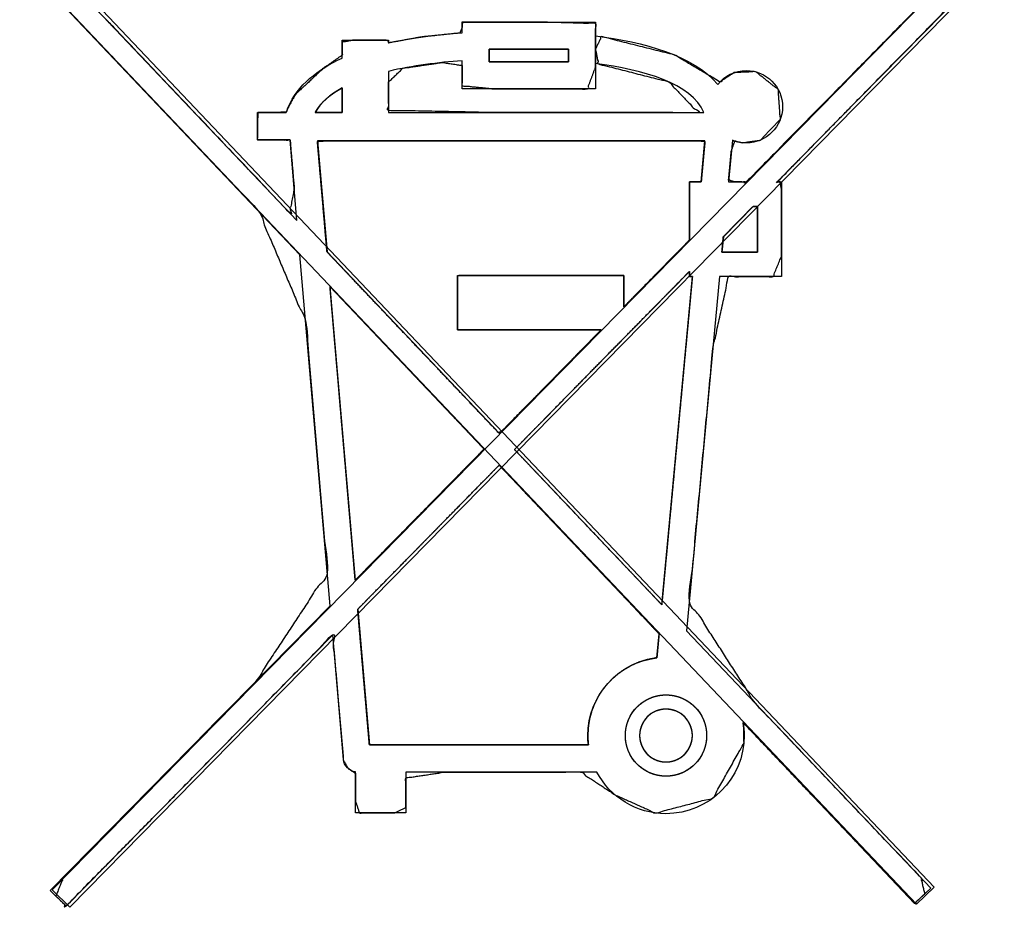
# Model space of a CAD drawing. Units: millimetres. Extents: x 4 to 409, y 5 to 292.
# Drawn here: x 327 to 335, y 113 to 121 of the extents above; entities that cross this region are included whole.
import ezdxf

# ---------------------------------------------------------------- set-up
doc = ezdxf.new("R2010")
doc.units = ezdxf.units.MM
doc.layers.add('Capa_1', color=7, linetype='Continuous')

# ---------------------------------------------------------------- blocks, each defined once
blk = doc.blocks.new('SE103')
at = {"layer": 'Capa_1', "color": 7, "linetype": 'Continuous'}
for p, q in [((326.5315, 121.5093), (326.694, 121.6634)), ((326.694, 121.6634), (334.8623, 113.0537)), ((334.6997, 112.8995), (326.5315, 121.5093)), ((334.8623, 113.0537), (334.6997, 112.8995))]:
    blk.add_line(p, q, dxfattribs=at)
blk = doc.blocks.new('SE102')
at = {"layer": 'Capa_1'}
blk.add_blockref('SE103', (0, 0), dxfattribs=at)
blk = doc.blocks.new('SE105')
at = {"layer": 'Capa_1', "color": 7, "linetype": 'Continuous'}
for p, q in [((326.8274, 113.0304), (335.3398, 121.6977)), ((335.3398, 121.6977), (335.4998, 121.5411)), ((335.4998, 121.5411), (326.9874, 112.8737)), ((326.9874, 112.8737), (326.8274, 113.0304))]:
    blk.add_line(p, q, dxfattribs=at)
blk = doc.blocks.new('SE104')
at = {"layer": 'Capa_1'}
blk.add_blockref('SE105', (0, 0), dxfattribs=at)

msp = doc.modelspace()

# ---------------------------------------------------------------- linework, layer by layer
at = {"layer": 'Capa_1', "color": 7, "linetype": 'Continuous'}
for p, q in [((326.694, 121.6634), (334.8623, 113.0537)), ((326.8274, 113.0304), (335.3398, 121.6977)), ((335.4998, 121.5411), (326.9874, 112.8737)), ((334.6997, 112.8995), (326.5315, 121.5093)), ((326.9874, 112.8737), (326.8274, 113.0304)), ((334.8623, 113.0537), (334.6997, 112.8995))]:
    msp.add_line(p, q, dxfattribs=at)
for points, degree, knots in [([(333.1206, 114.5539), (333.1286, 114.4919), (333.1274, 114.3655), (332.8478, 113.8677), (332.3218, 113.7303), (331.9538, 113.8958), (331.6399, 114.1027), (330.402, 114.1027), (330.0477, 114.0487), (330.0477, 113.7809), (329.9487, 113.731), (329.6248, 113.731), (329.5896, 113.8412), (329.5896, 114.0914), (329.5263, 114.1334), (329.4807, 114.2081), (329.4338, 114.7502), (329.3815, 115.3516), (328.0234, 113.9687), (326.9532, 112.8829), (326.8611, 112.9734), (326.9281, 113.1437), (328.6756, 114.9217), (329.3334, 115.9195), (329.1372, 118.2007), (328.7056, 119.2115), (326.9598, 121.0531), (326.6593, 121.4344), (326.6593, 121.6322), (327.4012, 120.8703), (328.9899, 119.1971), (329.0321, 119.417), (328.9943, 119.8574), (328.8497, 119.8608), (328.6964, 119.8611), (328.6964, 120.0029), (328.7012, 120.1081), (328.87, 120.1081), (328.9603, 120.1141), (328.9695, 120.139), (329.0397, 120.2705), (329.2974, 120.5117), (329.469, 120.6313), (329.469, 120.749), (329.5711, 120.7676), (329.8658, 120.7676), (329.8915, 120.7594), (329.8915, 120.7428), (330.1868, 120.7962), (330.5416, 120.8328), (330.5612, 120.8832), (330.5644, 120.9323), (331.2775, 120.9323), (331.7761, 120.9184), (331.7761, 120.521), (331.7023, 120.3244), (330.8548, 120.3244), (330.5612, 120.3536), (330.5612, 120.5379), (330.3826, 120.5649), (330.0235, 120.5124), (329.8915, 120.3882), (329.8915, 120.1281), (330.8613, 120.1081), (332.7116, 120.1081), (332.4438, 120.388), (331.8024, 120.5516), (331.7761, 120.6846), (331.8288, 120.7997), (332.4938, 120.6337), (332.9103, 120.3873), (333.0396, 120.4721), (333.2349, 120.4803), (333.4409, 120.3176), (333.4599, 120.0479), (333.279, 119.858), (333.1131, 119.8342), (333.0456, 119.849), (333.0132, 119.7553), (332.9885, 119.4941), (333.0448, 119.4765), (333.1492, 119.4765), (334.1066, 120.4483), (335.3209, 121.6839), (335.3216, 121.5354), (335.3078, 121.3891), (334.1511, 120.2105), (333.4319, 119.4765), (333.4583, 119.4765), (333.4699, 119.4102), (333.4699, 118.8011), (333.3942, 118.615), (332.9886, 118.615), (332.8456, 117.9585), (332.6316, 115.6651), (333.2326, 114.7292), (334.7417, 113.14), (334.7761, 112.9955), (334.6843, 112.9082), (333.9719, 113.6563), (333.1206, 114.5539)], 1, [0, 0, 0.001146, 0.003461, 0.013924, 0.023886, 0.03128, 0.038168, 0.060851, 0.067419, 0.072326, 0.074356, 0.080291, 0.082411, 0.086996, 0.088389, 0.089992, 0.099962, 0.111024, 0.14654, 0.174475, 0.17684, 0.180193, 0.225875, 0.247773, 0.289728, 0.309866, 0.356363, 0.36526, 0.368884, 0.388371, 0.430649, 0.434752, 0.442852, 0.445503, 0.448311, 0.45091, 0.452838, 0.455931, 0.457591, 0.458078, 0.460808, 0.467276, 0.471108, 0.473266, 0.475167, 0.480567, 0.481061, 0.481366, 0.486865, 0.493401, 0.494392, 0.495293, 0.50836, 0.517501, 0.524782, 0.528631, 0.544161, 0.549568, 0.552945, 0.556254, 0.562904, 0.566225, 0.570991, 0.588766, 0.62267, 0.629768, 0.641897, 0.644381, 0.6467, 0.65926, 0.668128, 0.670961, 0.674543, 0.679354, 0.684308, 0.689113, 0.692183, 0.693451, 0.695268, 0.700075, 0.701156, 0.703069, 0.728067, 0.75981, 0.762532, 0.765224, 0.795484, 0.814314, 0.814798, 0.81603, 0.827193, 0.830873, 0.838306, 0.850618, 0.892823, 0.913202, 0.953361, 0.956081, 0.958403, 0.977332, 1, 1]), ([(331.7761, 120.8066), (331.7761, 120.6285), (331.7761, 120.3244), (331.7761, 120.3244), (331.7761, 120.3244), (330.5612, 120.3244), (330.5612, 120.3244), (330.5612, 120.3244), (330.5612, 120.5809), (330.5612, 120.5809), (330.3457, 120.5649), (330.1078, 120.5356), (329.8915, 120.484), (329.8915, 120.484), (329.8915, 120.1081), (329.8915, 120.1081), (329.8915, 120.1081), (332.7638, 120.1081), (332.7638, 120.1081), (332.6512, 120.3744), (332.213, 120.4984), (331.7761, 120.5551), (331.7761, 120.5551), (331.7761, 120.8066), (331.7761, 120.8066), (332.2143, 120.7524), (332.6651, 120.63), (332.8912, 120.365), (332.9517, 120.4421), (333.0453, 120.4912), (333.1507, 120.4912), (333.3327, 120.4912), (333.4801, 120.3435), (333.4801, 120.1618), (333.4801, 119.9798), (333.3327, 119.8321), (333.1507, 119.8321), (333.1054, 119.8321), (333.0618, 119.8414), (333.0229, 119.8575)], 3, [0, 0, 0, 0, 0.055663, 0.055663, 0.055663, 0.134358, 0.134358, 0.134358, 0.213052, 0.213052, 0.213052, 0.291747, 0.291747, 0.291747, 0.370442, 0.370442, 0.370442, 0.449137, 0.449137, 0.449137, 0.527831, 0.527831, 0.527831, 0.606526, 0.606526, 0.606526, 0.685221, 0.685221, 0.685221, 0.763916, 0.763916, 0.763916, 0.84261, 0.84261, 0.84261, 0.921305, 0.921305, 0.921305, 1, 1, 1, 1]), ([(331.5289, 120.6851), (331.5256, 120.6851), (331.5158, 120.6851), (331.5003, 120.6851), (331.4795, 120.6851), (331.454, 120.6851), (331.4243, 120.6851), (331.391, 120.6851), (331.3547, 120.6851), (331.3159, 120.6851), (331.2752, 120.6851), (331.233, 120.6851), (331.1901, 120.6851), (331.1468, 120.6851), (331.1039, 120.6851), (331.0618, 120.6851), (331.021, 120.6851), (330.9822, 120.6851), (330.9459, 120.6851), (330.9126, 120.6851), (330.883, 120.6851), (330.8574, 120.6851), (330.8366, 120.6851), (330.8211, 120.6851), (330.8113, 120.6851), (330.808, 120.6851), (330.808, 120.6845), (330.808, 120.683), (330.808, 120.6806), (330.808, 120.6773), (330.808, 120.6733), (330.808, 120.6686), (330.808, 120.6634), (330.808, 120.6577), (330.808, 120.6515), (330.808, 120.6451), (330.808, 120.6385), (330.808, 120.6317), (330.808, 120.6249), (330.808, 120.6182), (330.808, 120.6116), (330.808, 120.6051), (330.808, 120.599), (330.808, 120.5933), (330.808, 120.5881), (330.808, 120.5834), (330.808, 120.5794), (330.808, 120.5761), (330.808, 120.5737), (330.808, 120.5722), (330.808, 120.5716), (330.8113, 120.5716), (330.8211, 120.5716), (330.8366, 120.5716), (330.8574, 120.5716), (330.883, 120.5716), (330.9126, 120.5716), (330.9459, 120.5716), (330.9822, 120.5716), (331.021, 120.5716), (331.0618, 120.5716), (331.1039, 120.5716), (331.1468, 120.5716), (331.1901, 120.5716), (331.233, 120.5716), (331.2752, 120.5716), (331.3159, 120.5716), (331.3547, 120.5716), (331.391, 120.5716), (331.4243, 120.5716), (331.454, 120.5716), (331.4795, 120.5716), (331.5003, 120.5716), (331.5158, 120.5716), (331.5256, 120.5716), (331.5289, 120.5716), (331.5289, 120.5722), (331.5289, 120.5737), (331.5289, 120.5761), (331.5289, 120.5794), (331.5289, 120.5834), (331.5289, 120.5881), (331.5289, 120.5933), (331.5289, 120.599), (331.5289, 120.6051), (331.5289, 120.6116), (331.5289, 120.6182), (331.5289, 120.6249), (331.5289, 120.6317), (331.5289, 120.6385), (331.5289, 120.6451), (331.5289, 120.6515), (331.5289, 120.6577), (331.5289, 120.6634), (331.5289, 120.6686), (331.5289, 120.6733), (331.5289, 120.6773), (331.5289, 120.6806), (331.5289, 120.683), (331.5289, 120.6845), (331.5289, 120.6851)], 1, [0, 0, 0.002018, 0.007852, 0.01717, 0.02964, 0.04493, 0.062709, 0.082644, 0.104404, 0.127657, 0.152072, 0.177316, 0.203057, 0.228965, 0.254706, 0.27995, 0.304365, 0.327618, 0.349378, 0.369313, 0.387092, 0.402382, 0.414852, 0.42417, 0.430004, 0.432022, 0.43234, 0.433258, 0.434724, 0.436686, 0.439092, 0.441889, 0.445026, 0.44845, 0.452109, 0.45595, 0.459922, 0.463973, 0.468049, 0.4721, 0.476072, 0.479913, 0.483572, 0.486996, 0.490133, 0.49293, 0.495336, 0.497298, 0.498764, 0.499682, 0.5, 0.502018, 0.507852, 0.51717, 0.52964, 0.54493, 0.562709, 0.582644, 0.604404, 0.627657, 0.652072, 0.677316, 0.703057, 0.728965, 0.754706, 0.77995, 0.804365, 0.827618, 0.849378, 0.869313, 0.887092, 0.902382, 0.914852, 0.92417, 0.930004, 0.932022, 0.93234, 0.933258, 0.934724, 0.936686, 0.939092, 0.941889, 0.945026, 0.94845, 0.952109, 0.95595, 0.959922, 0.963973, 0.968049, 0.9721, 0.976072, 0.979913, 0.983572, 0.986996, 0.990133, 0.99293, 0.995336, 0.997298, 0.998764, 0.999682, 1, 1]), ([(328.9584, 120.1081), (328.9627, 120.122), (328.969, 120.1381), (328.9767, 120.1563), (329.0639, 120.3578), (329.2438, 120.5018), (329.469, 120.6038)], 3, [0, 0, 0, 0, 0.5, 0.5, 0.5, 1, 1, 1, 1]), ([(331.7761, 120.5551), (331.7761, 120.4311), (331.7761, 120.3244), (331.7761, 120.3244), (331.7761, 120.3244), (330.5612, 120.3244), (330.5612, 120.3244), (330.5612, 120.3244), (330.5612, 120.5809), (330.5612, 120.5809), (330.3457, 120.5649), (330.1078, 120.5356), (329.8915, 120.484), (329.8915, 120.484), (329.8915, 120.1081), (329.8915, 120.1081), (329.8915, 120.1081), (332.7638, 120.1081), (332.7638, 120.1081)], 3, [0, 0, 0, 0, 0.077316, 0.077316, 0.077316, 0.261852, 0.261852, 0.261852, 0.446389, 0.446389, 0.446389, 0.630926, 0.630926, 0.630926, 0.815463, 0.815463, 0.815463, 1, 1, 1, 1]), ([(329.469, 120.3333), (329.459, 120.3278), (329.4492, 120.3222), (329.4395, 120.3165), (329.43, 120.3108), (329.4206, 120.305), (329.4113, 120.2991), (329.4022, 120.2932), (329.3932, 120.2871), (329.3844, 120.281), (329.3757, 120.2749), (329.3672, 120.2686), (329.3588, 120.2623), (329.3507, 120.2559), (329.3426, 120.2494), (329.3348, 120.2429), (329.3271, 120.2363), (329.3195, 120.2295), (329.3122, 120.2228), (329.305, 120.2159), (329.298, 120.2089), (329.2912, 120.2019), (329.2846, 120.1948), (329.2781, 120.1876), (329.2719, 120.1803), (329.2658, 120.1729), (329.2599, 120.1655), (329.2542, 120.1579), (329.2488, 120.1503), (329.2435, 120.1426), (329.2384, 120.1347), (329.2336, 120.1269), (329.2289, 120.1189), (329.2245, 120.1108), (329.2233, 120.1081), (329.2248, 120.1081), (329.2275, 120.1081), (329.2313, 120.1081), (329.2361, 120.1081), (329.2419, 120.1081), (329.2486, 120.1081), (329.2561, 120.1081), (329.2643, 120.1081), (329.2731, 120.1081), (329.2825, 120.1081), (329.2923, 120.1081), (329.3026, 120.1081), (329.3132, 120.1081), (329.324, 120.1081), (329.3349, 120.1081), (329.346, 120.1081), (329.3571, 120.1081), (329.368, 120.1081), (329.3788, 120.1081), (329.3894, 120.1081), (329.3997, 120.1081), (329.4095, 120.1081), (329.4189, 120.1081), (329.4277, 120.1081), (329.4359, 120.1081), (329.4434, 120.1081), (329.4501, 120.1081), (329.4559, 120.1081), (329.4607, 120.1081), (329.4645, 120.1081), (329.4672, 120.1081), (329.4687, 120.1081), (329.469, 120.1081), (329.469, 120.1091), (329.469, 120.1112), (329.469, 120.1144), (329.469, 120.1185), (329.469, 120.1235), (329.469, 120.1294), (329.469, 120.136), (329.469, 120.1433), (329.469, 120.1512), (329.469, 120.1596), (329.469, 120.1685), (329.469, 120.1778), (329.469, 120.1874), (329.469, 120.1972), (329.469, 120.2072), (329.469, 120.2173), (329.469, 120.2274), (329.469, 120.2375), (329.469, 120.2475), (329.469, 120.2572), (329.469, 120.2667), (329.469, 120.2759), (329.469, 120.2846), (329.469, 120.2929), (329.469, 120.3006), (329.469, 120.3077), (329.469, 120.314), (329.469, 120.3196), (329.469, 120.3243), (329.469, 120.3281), (329.469, 120.331), (329.469, 120.3327), (329.469, 120.3333)], 1, [0, 0, 0.014072, 0.028042, 0.041911, 0.055677, 0.069341, 0.082902, 0.096361, 0.109716, 0.122969, 0.136121, 0.149171, 0.16212, 0.174969, 0.18772, 0.200374, 0.212931, 0.225395, 0.237767, 0.250048, 0.262242, 0.274351, 0.286378, 0.298327, 0.3102, 0.322001, 0.333735, 0.345405, 0.357016, 0.368574, 0.380082, 0.391548, 0.402975, 0.414371, 0.41801, 0.419854, 0.423176, 0.427877, 0.433858, 0.441022, 0.449269, 0.458502, 0.468621, 0.479527, 0.491124, 0.503311, 0.515991, 0.529066, 0.542435, 0.556002, 0.569667, 0.583332, 0.596899, 0.610268, 0.623342, 0.636022, 0.64821, 0.659806, 0.670713, 0.680832, 0.690064, 0.698312, 0.705475, 0.711457, 0.716158, 0.71948, 0.721324, 0.721693, 0.722911, 0.725512, 0.729405, 0.734501, 0.74071, 0.747941, 0.756104, 0.765109, 0.774865, 0.785283, 0.796272, 0.807742, 0.819604, 0.831765, 0.844137, 0.85663, 0.869152, 0.881615, 0.893927, 0.905998, 0.917739, 0.929059, 0.939868, 0.950075, 0.959591, 0.968325, 0.976188, 0.983088, 0.988936, 0.993641, 0.997114, 0.999263, 1, 1]), ([(329.3306, 118.8393), (329.3929, 118.7736), (329.5584, 118.5993), (329.7944, 118.3506), (330.0683, 118.062), (330.3477, 117.7676), (330.6, 117.5018), (330.7926, 117.2989), (330.8929, 117.1931), (330.9171, 117.2026), (330.9968, 117.2836), (331.1246, 117.4137), (331.2813, 117.5732), (331.4476, 117.7424), (331.6043, 117.9019), (331.7321, 118.032), (331.8118, 118.1131), (331.8225, 118.1303), (331.7388, 118.1303), (331.5782, 118.1303), (331.3679, 118.1303), (331.1349, 118.1303), (330.9065, 118.1303), (330.7097, 118.1303), (330.5717, 118.1303), (330.5197, 118.1303), (330.5197, 118.1499), (330.5197, 118.202), (330.5197, 118.2764), (330.5197, 118.3627), (330.5197, 118.4507), (330.5197, 118.5301), (330.5197, 118.5908), (330.5197, 118.6224), (330.5472, 118.6247), (330.6771, 118.6247), (330.8855, 118.6247), (331.141, 118.6247), (331.4122, 118.6247), (331.6677, 118.6247), (331.8761, 118.6247), (332.006, 118.6247), (332.0335, 118.6234), (332.0335, 118.6051), (332.0335, 118.5701), (332.0335, 118.5241), (332.0335, 118.4733), (332.0335, 118.4234), (332.0335, 118.3804), (332.0335, 118.3503), (332.0335, 118.339), (332.0573, 118.3631), (332.1203, 118.4272), (332.2102, 118.5186), (332.3145, 118.6247), (332.4209, 118.7329), (332.5169, 118.8306), (332.5903, 118.9052), (332.6285, 118.944), (332.6313, 118.9565), (332.6313, 119.002), (332.6313, 119.0749), (332.6313, 119.1642), (332.6313, 119.2591), (332.6313, 119.3485), (332.6313, 119.4214), (332.6313, 119.4668), (332.6318, 119.4765), (332.6387, 119.4765), (332.6518, 119.4765), (332.6691, 119.4765), (332.6883, 119.4765), (332.707, 119.4765), (332.7232, 119.4765), (332.7345, 119.4765), (332.7388, 119.4765), (332.7402, 119.4913), (332.7438, 119.5307), (332.749, 119.5869), (332.7551, 119.6522), (332.7613, 119.7187), (332.7669, 119.7787), (332.7711, 119.8246), (332.7734, 119.8485), (332.7093, 119.8503), (332.4063, 119.8503), (331.9203, 119.8503), (331.3244, 119.8503), (330.692, 119.8503), (330.0961, 119.8503), (329.6101, 119.8503), (329.3071, 119.8503), (329.2433, 119.8455), (329.2489, 119.7809), (329.2597, 119.6569), (329.2738, 119.4944), (329.2894, 119.3145), (329.3047, 119.1381), (329.3178, 118.9861), (329.3271, 118.8795), (329.3306, 118.8393)], 1, [0, 0, 0.00667, 0.024359, 0.049588, 0.078876, 0.108745, 0.135714, 0.156303, 0.167032, 0.168945, 0.177311, 0.190732, 0.207184, 0.224648, 0.2411, 0.254521, 0.262887, 0.264379, 0.270538, 0.282357, 0.297837, 0.314983, 0.331796, 0.346278, 0.356432, 0.36026, 0.361707, 0.365542, 0.371013, 0.377364, 0.383841, 0.389689, 0.394153, 0.39648, 0.398512, 0.408074, 0.423411, 0.442214, 0.462171, 0.480974, 0.496311, 0.505873, 0.5079, 0.509245, 0.511825, 0.515205, 0.518948, 0.522618, 0.52578, 0.527997, 0.528833, 0.531326, 0.53794, 0.547373, 0.558323, 0.569491, 0.579574, 0.587272, 0.591284, 0.592224, 0.595569, 0.600934, 0.607512, 0.614494, 0.621072, 0.626437, 0.629782, 0.630491, 0.630997, 0.631968, 0.63324, 0.634648, 0.636029, 0.637218, 0.638052, 0.638367, 0.639465, 0.642377, 0.64653, 0.651352, 0.656269, 0.660709, 0.664099, 0.665865, 0.670578, 0.692878, 0.728648, 0.772499, 0.819045, 0.862897, 0.898667, 0.920967, 0.925672, 0.930447, 0.939609, 0.951609, 0.964901, 0.977934, 0.989161, 0.997032, 1, 1]), ([(333.2121, 119.2546), (333.2101, 119.2526), (333.2045, 119.2469), (333.1956, 119.2378), (333.1839, 119.2258), (333.1697, 119.2114), (333.1535, 119.1948), (333.1356, 119.1766), (333.1166, 119.1572), (333.0967, 119.1369), (333.0764, 119.1162), (333.0561, 119.0955), (333.0362, 119.0752), (333.0172, 119.0558), (332.9993, 119.0376), (332.9831, 119.021), (332.969, 119.0066), (332.9572, 118.9946), (332.9483, 118.9855), (332.9427, 118.9798), (332.9407, 118.9778), (332.9406, 118.9768), (332.9404, 118.9738), (332.9399, 118.9692), (332.9394, 118.9631), (332.9387, 118.9557), (332.9379, 118.9473), (332.937, 118.9381), (332.9361, 118.9282), (332.9352, 118.9178), (332.9342, 118.9073), (332.9332, 118.8968), (332.9322, 118.8864), (332.9313, 118.8765), (332.9305, 118.8673), (332.9297, 118.8588), (332.929, 118.8515), (332.9284, 118.8454), (332.928, 118.8408), (332.9277, 118.8378), (332.9276, 118.8368), (332.93, 118.8368), (332.9367, 118.8368), (332.9474, 118.8368), (332.9615, 118.8368), (332.9785, 118.8368), (332.9979, 118.8368), (333.0193, 118.8368), (333.0422, 118.8368), (333.0661, 118.8368), (333.0904, 118.8368), (333.1147, 118.8368), (333.1386, 118.8368), (333.1614, 118.8368), (333.1828, 118.8368), (333.2023, 118.8368), (333.2193, 118.8368), (333.2334, 118.8368), (333.244, 118.8368), (333.2508, 118.8368), (333.2532, 118.8368), (333.2532, 118.8398), (333.2532, 118.8485), (333.2532, 118.8622), (333.2532, 118.8803), (333.2532, 118.9021), (333.2532, 118.9271), (333.2532, 118.9545), (333.2532, 118.9839), (333.2532, 119.0145), (333.2532, 119.0457), (333.2532, 119.077), (333.2532, 119.1076), (333.2532, 119.1369), (333.2532, 119.1644), (333.2532, 119.1894), (333.2532, 119.2112), (333.2532, 119.2293), (333.2532, 119.2429), (333.2532, 119.2516), (333.2532, 119.2546), (333.2529, 119.2546), (333.252, 119.2546), (333.2507, 119.2546), (333.2489, 119.2546), (333.2467, 119.2546), (333.2443, 119.2546), (333.2416, 119.2546), (333.2387, 119.2546), (333.2357, 119.2546), (333.2326, 119.2546), (333.2295, 119.2546), (333.2265, 119.2546), (333.2237, 119.2546), (333.221, 119.2546), (333.2185, 119.2546), (333.2163, 119.2546), (333.2146, 119.2546), (333.2132, 119.2546), (333.2124, 119.2546), (333.2121, 119.2546)], 1, [0, 0, 0.002139, 0.008263, 0.017927, 0.03069, 0.046108, 0.06374, 0.083142, 0.103873, 0.125488, 0.147547, 0.169605, 0.19122, 0.211951, 0.231353, 0.248985, 0.264403, 0.277166, 0.28683, 0.292954, 0.295093, 0.295874, 0.298111, 0.30164, 0.306301, 0.311932, 0.318371, 0.325457, 0.333028, 0.340922, 0.348978, 0.357034, 0.364928, 0.372499, 0.379585, 0.386024, 0.391655, 0.396316, 0.399846, 0.402082, 0.402863, 0.40466, 0.409802, 0.417917, 0.428635, 0.441582, 0.456389, 0.472682, 0.49009, 0.508242, 0.526765, 0.545288, 0.56344, 0.580848, 0.597141, 0.611948, 0.624895, 0.635613, 0.643728, 0.64887, 0.650667, 0.652973, 0.659573, 0.669989, 0.683745, 0.700364, 0.719368, 0.74028, 0.762624, 0.785922, 0.809697, 0.833472, 0.85677, 0.879114, 0.900026, 0.91903, 0.935649, 0.949405, 0.959822, 0.966422, 0.968727, 0.968954, 0.969603, 0.970627, 0.97198, 0.973614, 0.975482, 0.977538, 0.979735, 0.982026, 0.984364, 0.986701, 0.988992, 0.991189, 0.993245, 0.995114, 0.996748, 0.9981, 0.999124, 0.999773, 1, 1]), ([(331.0387, 117.0402), (331.0484, 117.0299), (331.0762, 117.0006), (331.1202, 116.9543), (331.1782, 116.8932), (331.2482, 116.8194), (331.3284, 116.7349), (331.4166, 116.642), (331.5108, 116.5428), (331.609, 116.4393), (331.7093, 116.3336), (331.8095, 116.228), (331.9077, 116.1245), (332.0019, 116.0252), (332.0901, 115.9323), (332.1703, 115.8479), (332.2403, 115.774), (332.2983, 115.7129), (332.3423, 115.6667), (332.3701, 115.6373), (332.3798, 115.6271), (332.3818, 115.6487), (332.3876, 115.7107), (332.3968, 115.8086), (332.4088, 115.9378), (332.4234, 116.0939), (332.4401, 116.2725), (332.4584, 116.4689), (332.478, 116.6788), (332.4984, 116.8977), (332.5193, 117.121), (332.5402, 117.3444), (332.5606, 117.5632), (332.5802, 117.7731), (332.5985, 117.9696), (332.6152, 118.1481), (332.6298, 118.3042), (332.6418, 118.4335), (332.651, 118.5313), (332.6568, 118.5933), (332.6588, 118.615), (332.6586, 118.615), (332.658, 118.615), (332.6571, 118.615), (332.6559, 118.615), (332.6545, 118.615), (332.6529, 118.615), (332.651, 118.615), (332.6491, 118.615), (332.6471, 118.615), (332.645, 118.615), (332.643, 118.615), (332.641, 118.615), (332.639, 118.615), (332.6372, 118.615), (332.6356, 118.615), (332.6341, 118.615), (332.6329, 118.615), (332.632, 118.615), (332.6315, 118.615), (332.6313, 118.615), (332.6313, 118.6153), (332.6313, 118.6163), (332.6313, 118.6179), (332.6313, 118.6199), (332.6313, 118.6224), (332.6313, 118.6252), (332.6313, 118.6283), (332.6313, 118.6317), (332.6313, 118.6351), (332.6313, 118.6387), (332.6313, 118.6422), (332.6313, 118.6457), (332.6313, 118.649), (332.6313, 118.6522), (332.6313, 118.655), (332.6313, 118.6575), (332.6313, 118.6595), (332.6313, 118.6611), (332.6313, 118.6621), (332.6313, 118.6624), (332.6197, 118.6506), (332.5867, 118.617), (332.5345, 118.5638), (332.4656, 118.4937), (332.3824, 118.4089), (332.2873, 118.312), (332.1826, 118.2053), (332.0707, 118.0914), (331.954, 117.9725), (331.835, 117.8513), (331.7159, 117.73), (331.5993, 117.6112), (331.4874, 117.4972), (331.3827, 117.3906), (331.2875, 117.2936), (331.2043, 117.2089), (331.1354, 117.1387), (331.0833, 117.0856), (331.0502, 117.0519), (331.0387, 117.0402)], 1, [0, 0, 0.001936, 0.007475, 0.016219, 0.027765, 0.041714, 0.057666, 0.075219, 0.093974, 0.11353, 0.133486, 0.153442, 0.172998, 0.191753, 0.209306, 0.225258, 0.239207, 0.250754, 0.259497, 0.265037, 0.266972, 0.269954, 0.278487, 0.291955, 0.30974, 0.331227, 0.355798, 0.382837, 0.411726, 0.441849, 0.472588, 0.503328, 0.53345, 0.562339, 0.589378, 0.613949, 0.635436, 0.653222, 0.666689, 0.675223, 0.678204, 0.678231, 0.67831, 0.678433, 0.678596, 0.678793, 0.679018, 0.679266, 0.679531, 0.679808, 0.680089, 0.680371, 0.680648, 0.680912, 0.68116, 0.681386, 0.681583, 0.681746, 0.681869, 0.681948, 0.681975, 0.682022, 0.682157, 0.68237, 0.682651, 0.68299, 0.683379, 0.683806, 0.684262, 0.684738, 0.685224, 0.68571, 0.686186, 0.686643, 0.68707, 0.687458, 0.687798, 0.688079, 0.688292, 0.688427, 0.688474, 0.690732, 0.697196, 0.707399, 0.720872, 0.73715, 0.755763, 0.776246, 0.798131, 0.82095, 0.844237, 0.867523, 0.890343, 0.912227, 0.93271, 0.951324, 0.967601, 0.981075, 0.991277, 0.997741, 1, 1]), ([(330.761, 117.044), (330.7573, 117.0479), (330.7464, 117.0593), (330.7289, 117.0778), (330.7052, 117.1028), (330.6757, 117.1339), (330.641, 117.1706), (330.6013, 117.2124), (330.5573, 117.2589), (330.5093, 117.3095), (330.4579, 117.3638), (330.4034, 117.4212), (330.3463, 117.4814), (330.2871, 117.5439), (330.2263, 117.6081), (330.1642, 117.6735), (330.1014, 117.7398), (330.0383, 117.8064), (329.9753, 117.8728), (329.9129, 117.9386), (329.8516, 118.0033), (329.7918, 118.0664), (329.734, 118.1274), (329.6786, 118.1858), (329.6261, 118.2412), (329.5769, 118.2931), (329.5315, 118.341), (329.4904, 118.3844), (329.4539, 118.4228), (329.4226, 118.4558), (329.3969, 118.4829), (329.3773, 118.5036), (329.3642, 118.5175), (329.3581, 118.5239), (329.3579, 118.5212), (329.3593, 118.505), (329.3618, 118.4758), (329.3654, 118.4344), (329.3699, 118.3818), (329.3753, 118.3188), (329.3815, 118.2462), (329.3885, 118.165), (329.3962, 118.076), (329.4044, 117.98), (329.4132, 117.878), (329.4224, 117.7708), (329.432, 117.6593), (329.4419, 117.5442), (329.452, 117.4266), (329.4622, 117.3073), (329.4726, 117.1871), (329.4829, 117.0669), (329.4932, 116.9475), (329.5033, 116.8299), (329.5131, 116.7149), (329.5227, 116.6033), (329.5319, 116.4961), (329.5407, 116.3941), (329.549, 116.2982), (329.5566, 116.2091), (329.5636, 116.1279), (329.5698, 116.0554), (329.5752, 115.9923), (329.5798, 115.9397), (329.5833, 115.8984), (329.5858, 115.8691), (329.5872, 115.8529), (329.5878, 115.8501), (329.593, 115.8553), (329.6039, 115.8665), (329.6203, 115.8832), (329.6418, 115.9051), (329.668, 115.9317), (329.6985, 115.9627), (329.7329, 115.9977), (329.7709, 116.0364), (329.812, 116.0782), (329.8559, 116.1229), (329.9022, 116.17), (329.9506, 116.2192), (330.0006, 116.2701), (330.0518, 116.3223), (330.104, 116.3754), (330.1566, 116.429), (330.2094, 116.4827), (330.262, 116.5361), (330.3139, 116.589), (330.3648, 116.6407), (330.4142, 116.6911), (330.462, 116.7397), (330.5075, 116.786), (330.5505, 116.8298), (330.5907, 116.8706), (330.6275, 116.9081), (330.6606, 116.9418), (330.6897, 116.9714), (330.7144, 116.9965), (330.7342, 117.0167), (330.7488, 117.0316), (330.7579, 117.0408), (330.761, 117.044)], 1, [0, 0, 0.000844, 0.003306, 0.007284, 0.012674, 0.019372, 0.027276, 0.036282, 0.046287, 0.057187, 0.06888, 0.081261, 0.094227, 0.107676, 0.121504, 0.135607, 0.149882, 0.164226, 0.178536, 0.192708, 0.206639, 0.220225, 0.233364, 0.245952, 0.257885, 0.269061, 0.279375, 0.288726, 0.297009, 0.30412, 0.309958, 0.314418, 0.317397, 0.318792, 0.319218, 0.321764, 0.326349, 0.332838, 0.341095, 0.350983, 0.362366, 0.37511, 0.389077, 0.404132, 0.420139, 0.436961, 0.454464, 0.47251, 0.490964, 0.50969, 0.528552, 0.547414, 0.566141, 0.584595, 0.602641, 0.620144, 0.636966, 0.652973, 0.668028, 0.681995, 0.694738, 0.706122, 0.71601, 0.724267, 0.730755, 0.735341, 0.737886, 0.738336, 0.739481, 0.741926, 0.745587, 0.750379, 0.756216, 0.763014, 0.770689, 0.779155, 0.788328, 0.798123, 0.808455, 0.81924, 0.830391, 0.841826, 0.853458, 0.865204, 0.876977, 0.888694, 0.90027, 0.91162, 0.922658, 0.933301, 0.943464, 0.953061, 0.962008, 0.97022, 0.977612, 0.984099, 0.989597, 0.994021, 0.997286, 0.999307, 1, 1]), ([(331.7063, 114.4354), (331.7103, 114.511), (331.7219, 114.5844), (331.7408, 114.655), (331.7666, 114.7226), (331.7989, 114.7867), (331.8372, 114.8469), (331.8812, 114.9028), (331.9304, 114.954), (331.9845, 115.0001), (332.0431, 115.0407), (332.1057, 115.0754), (332.172, 115.1038), (332.2415, 115.1254), (332.3138, 115.14), (332.3351, 115.1444), (332.3358, 115.1515), (332.3369, 115.1635), (332.3384, 115.1794), (332.3401, 115.1985), (332.3421, 115.2197), (332.3442, 115.2422), (332.3463, 115.2651), (332.3484, 115.2875), (332.3504, 115.3084), (332.3521, 115.3271), (332.3535, 115.3426), (332.3546, 115.3539), (332.3552, 115.3602), (332.3514, 115.3653), (332.3145, 115.4043), (332.2433, 115.4794), (332.1439, 115.5843), (332.0222, 115.7127), (331.8842, 115.8583), (331.736, 116.0147), (331.5835, 116.1757), (331.4327, 116.3348), (331.2896, 116.4858), (331.1602, 116.6224), (331.0504, 116.7381), (330.9664, 116.8268), (330.9141, 116.882), (330.8986, 116.8975), (330.8756, 116.8741), (330.8207, 116.8182), (330.7393, 116.7353), (330.6367, 116.6308), (330.5182, 116.51), (330.3891, 116.3785), (330.2547, 116.2416), (330.1203, 116.1046), (329.9911, 115.9731), (329.8726, 115.8523), (329.77, 115.7478), (329.6886, 115.6649), (329.6338, 115.609), (329.6107, 115.5856), (329.6115, 115.5724), (329.6153, 115.528), (329.6214, 115.4567), (329.6294, 115.3636), (329.6389, 115.2539), (329.6493, 115.1325), (329.6603, 115.0046), (329.6714, 114.8752), (329.6823, 114.7494), (329.6923, 114.6324), (329.7012, 114.5292), (329.7085, 114.4449), (329.7137, 114.3845), (329.7164, 114.3532), (329.726, 114.3499), (329.7838, 114.3499), (329.8873, 114.3499), (330.0284, 114.3499), (330.1988, 114.3499), (330.3903, 114.3499), (330.5948, 114.3499), (330.8039, 114.3499), (331.0095, 114.3499), (331.2034, 114.3499), (331.3773, 114.3499), (331.5231, 114.3499), (331.6325, 114.3499), (331.6973, 114.3499), (331.7116, 114.3516), (331.7108, 114.3575), (331.7101, 114.3635), (331.7095, 114.3695), (331.7089, 114.3754), (331.7084, 114.3814), (331.708, 114.3874), (331.7076, 114.3933), (331.7072, 114.3993), (331.7069, 114.4053), (331.7067, 114.4113), (331.7065, 114.4173), (331.7064, 114.4233), (331.7063, 114.4294), (331.7063, 114.4354)], 1, [0, 0, 0.008883, 0.017595, 0.026175, 0.034659, 0.043075, 0.051445, 0.059789, 0.068121, 0.076459, 0.084817, 0.093214, 0.10167, 0.11021, 0.118868, 0.121417, 0.122253, 0.123665, 0.125545, 0.127789, 0.130289, 0.132942, 0.135639, 0.138276, 0.140747, 0.142945, 0.144765, 0.1461, 0.146846, 0.147588, 0.153884, 0.166022, 0.182978, 0.203731, 0.227258, 0.252538, 0.278548, 0.304266, 0.328669, 0.350737, 0.369445, 0.383773, 0.392698, 0.395271, 0.399129, 0.408316, 0.421944, 0.439124, 0.458969, 0.48059, 0.503099, 0.525608, 0.54723, 0.567074, 0.584255, 0.597882, 0.607069, 0.610927, 0.612477, 0.617704, 0.626095, 0.637051, 0.649975, 0.664266, 0.679327, 0.69456, 0.709364, 0.723143, 0.735296, 0.745227, 0.752335, 0.756022, 0.757212, 0.763991, 0.776137, 0.792687, 0.812677, 0.835144, 0.859125, 0.883657, 0.907775, 0.930518, 0.950921, 0.968021, 0.980855, 0.98846, 0.990142, 0.990846, 0.99155, 0.992253, 0.992955, 0.993658, 0.99436, 0.995063, 0.995766, 0.99647, 0.997174, 0.997879, 0.998585, 0.999292, 1, 1]), ([(332.0483, 114.4354), (332.0483, 114.2314), (332.2139, 114.065), (332.4183, 114.065), (332.6232, 114.065), (332.7883, 114.2314), (332.7883, 114.4354), (332.7883, 114.6403), (332.6232, 114.8058), (332.4183, 114.8058), (332.2139, 114.8058), (332.0483, 114.6403), (332.0483, 114.4354)], 3, [0, 0, 0, 0, 0.25, 0.25, 0.25, 0.5, 0.5, 0.5, 0.75, 0.75, 0.75, 1, 1, 1, 1]), ([(332.0483, 114.4354), (332.0491, 114.4111), (332.0515, 114.3872), (332.0553, 114.3638), (332.0605, 114.3409), (332.0672, 114.3185), (332.0752, 114.2968), (332.0845, 114.2757), (332.095, 114.2553), (332.1068, 114.2357), (332.1197, 114.2169), (332.1337, 114.1989), (332.1488, 114.1819), (332.1648, 114.1658), (332.1818, 114.1507), (332.1998, 114.1366), (332.2186, 114.1237), (332.2382, 114.1119), (332.2585, 114.1013), (332.2796, 114.092), (332.3013, 114.0839), (332.3237, 114.0772), (332.3466, 114.072), (332.3701, 114.0681), (332.394, 114.0658), (332.4183, 114.065), (332.4427, 114.0658), (332.4667, 114.0681), (332.4902, 114.072), (332.5131, 114.0772), (332.5355, 114.0839), (332.5572, 114.092), (332.5783, 114.1013), (332.5987, 114.1119), (332.6183, 114.1237), (332.6371, 114.1366), (332.655, 114.1507), (332.672, 114.1658), (332.6881, 114.1819), (332.7031, 114.1989), (332.7171, 114.2169), (332.73, 114.2357), (332.7417, 114.2553), (332.7522, 114.2757), (332.7615, 114.2968), (332.7695, 114.3185), (332.7762, 114.3409), (332.7814, 114.3638), (332.7852, 114.3872), (332.7875, 114.4111), (332.7883, 114.4354), (332.7875, 114.4598), (332.7852, 114.4838), (332.7814, 114.5072), (332.7762, 114.5302), (332.7695, 114.5526), (332.7615, 114.5744), (332.7522, 114.5955), (332.7417, 114.6159), (332.73, 114.6355), (332.7171, 114.6543), (332.7031, 114.6723), (332.6881, 114.6893), (332.672, 114.7054), (332.655, 114.7204), (332.6371, 114.7344), (332.6183, 114.7474), (332.5987, 114.7591), (332.5783, 114.7697), (332.5572, 114.779), (332.5355, 114.787), (332.5131, 114.7936), (332.4902, 114.7989), (332.4667, 114.8027), (332.4427, 114.805), (332.4183, 114.8058), (332.394, 114.805), (332.3701, 114.8027), (332.3466, 114.7989), (332.3237, 114.7936), (332.3013, 114.787), (332.2796, 114.779), (332.2585, 114.7697), (332.2382, 114.7591), (332.2186, 114.7474), (332.1998, 114.7344), (332.1818, 114.7204), (332.1648, 114.7054), (332.1488, 114.6893), (332.1337, 114.6723), (332.1197, 114.6543), (332.1068, 114.6355), (332.095, 114.6159), (332.0845, 114.5955), (332.0752, 114.5744), (332.0672, 114.5526), (332.0605, 114.5302), (332.0553, 114.5072), (332.0515, 114.4838), (332.0491, 114.4598), (332.0483, 114.4354)], 1, [0, 0, 0.01045, 0.020767, 0.030969, 0.041076, 0.051104, 0.061065, 0.070973, 0.080838, 0.09067, 0.100477, 0.110268, 0.120048, 0.129825, 0.139606, 0.149396, 0.159203, 0.169035, 0.178901, 0.18881, 0.198775, 0.208807, 0.218922, 0.229135, 0.239466, 0.249936, 0.260425, 0.270774, 0.281001, 0.291127, 0.301167, 0.311138, 0.321051, 0.330919, 0.340751, 0.350557, 0.360345, 0.370122, 0.379896, 0.389672, 0.399459, 0.409263, 0.419091, 0.428953, 0.438858, 0.448817, 0.458843, 0.468949, 0.479151, 0.489468, 0.499918, 0.510408, 0.520758, 0.530988, 0.541115, 0.551157, 0.561127, 0.571039, 0.580904, 0.590732, 0.600533, 0.610315, 0.620085, 0.629851, 0.63962, 0.6494, 0.659198, 0.669023, 0.678884, 0.688791, 0.698757, 0.708795, 0.718918, 0.729144, 0.739492, 0.749982, 0.760451, 0.770782, 0.780994, 0.791107, 0.801136, 0.811096, 0.821, 0.830859, 0.840684, 0.850483, 0.860265, 0.870037, 0.879806, 0.88958, 0.899366, 0.90917, 0.919002, 0.92887, 0.938785, 0.948757, 0.958801, 0.968929, 0.979159, 0.989509, 1, 1]), ([(332.1779, 114.4354), (332.1779, 114.5683), (332.2854, 114.6759), (332.4183, 114.6759), (332.5513, 114.6759), (332.6588, 114.5683), (332.6588, 114.4354), (332.6588, 114.3025), (332.5513, 114.195), (332.4183, 114.195), (332.2854, 114.195), (332.1779, 114.3025), (332.1779, 114.4354)], 3, [0, 0, 0, 0, 0.25, 0.25, 0.25, 0.5, 0.5, 0.5, 0.75, 0.75, 0.75, 1, 1, 1, 1]), ([(332.1779, 114.4354), (332.1784, 114.4512), (332.1799, 114.4668), (332.1824, 114.482), (332.1858, 114.4969), (332.1901, 114.5115), (332.1953, 114.5256), (332.2014, 114.5393), (332.2082, 114.5525), (332.2159, 114.5653), (332.2242, 114.5775), (332.2333, 114.5891), (332.2431, 114.6002), (332.2536, 114.6106), (332.2646, 114.6204), (332.2763, 114.6295), (332.2885, 114.6379), (332.3012, 114.6455), (332.3145, 114.6524), (332.3281, 114.6584), (332.3423, 114.6636), (332.3568, 114.6679), (332.3717, 114.6714), (332.387, 114.6738), (332.4025, 114.6753), (332.4183, 114.6759), (332.4342, 114.6753), (332.4497, 114.6738), (332.4649, 114.6714), (332.4798, 114.6679), (332.4944, 114.6636), (332.5085, 114.6584), (332.5222, 114.6524), (332.5355, 114.6455), (332.5482, 114.6379), (332.5604, 114.6295), (332.5721, 114.6204), (332.5831, 114.6106), (332.5936, 114.6002), (332.6033, 114.5891), (332.6124, 114.5775), (332.6208, 114.5653), (332.6285, 114.5525), (332.6353, 114.5393), (332.6413, 114.5256), (332.6465, 114.5115), (332.6509, 114.4969), (332.6543, 114.482), (332.6568, 114.4668), (332.6583, 114.4512), (332.6588, 114.4354), (332.6583, 114.4196), (332.6568, 114.404), (332.6543, 114.3888), (332.6509, 114.3739), (332.6465, 114.3594), (332.6413, 114.3452), (332.6353, 114.3315), (332.6285, 114.3183), (332.6208, 114.3056), (332.6124, 114.2933), (332.6033, 114.2817), (332.5936, 114.2706), (332.5831, 114.2602), (332.5721, 114.2504), (332.5604, 114.2413), (332.5482, 114.2329), (332.5355, 114.2253), (332.5222, 114.2184), (332.5085, 114.2124), (332.4944, 114.2072), (332.4798, 114.2029), (332.4649, 114.1995), (332.4497, 114.197), (332.4342, 114.1955), (332.4183, 114.195), (332.4025, 114.1955), (332.387, 114.197), (332.3717, 114.1995), (332.3568, 114.2029), (332.3423, 114.2072), (332.3281, 114.2124), (332.3145, 114.2184), (332.3012, 114.2253), (332.2885, 114.2329), (332.2763, 114.2413), (332.2646, 114.2504), (332.2536, 114.2602), (332.2431, 114.2706), (332.2333, 114.2817), (332.2242, 114.2933), (332.2159, 114.3056), (332.2082, 114.3183), (332.2014, 114.3315), (332.1953, 114.3452), (332.1901, 114.3594), (332.1858, 114.3739), (332.1824, 114.3888), (332.1799, 114.404), (332.1784, 114.4196), (332.1779, 114.4354)], 1, [0, 0, 0.010478, 0.020817, 0.031037, 0.041156, 0.051192, 0.061157, 0.071066, 0.080929, 0.090758, 0.10056, 0.110343, 0.120116, 0.129886, 0.139659, 0.149442, 0.159244, 0.169072, 0.178935, 0.188844, 0.198809, 0.208843, 0.218962, 0.229182, 0.23952, 0.249997, 0.260476, 0.270815, 0.281036, 0.291156, 0.301192, 0.311158, 0.321067, 0.330931, 0.34076, 0.350562, 0.360346, 0.370119, 0.379889, 0.389662, 0.399446, 0.409248, 0.419077, 0.42894, 0.438849, 0.448815, 0.45885, 0.468969, 0.479189, 0.489528, 0.500006, 0.510484, 0.520822, 0.531041, 0.54116, 0.551194, 0.56116, 0.571068, 0.580931, 0.590759, 0.600561, 0.610345, 0.620118, 0.629887, 0.639661, 0.649445, 0.659247, 0.669075, 0.678939, 0.688848, 0.698814, 0.70885, 0.71897, 0.729191, 0.739531, 0.750009, 0.760487, 0.770825, 0.781044, 0.791163, 0.801198, 0.811163, 0.821071, 0.830934, 0.840762, 0.850564, 0.860347, 0.87012, 0.879889, 0.889662, 0.899446, 0.909247, 0.919075, 0.928938, 0.938847, 0.948812, 0.958847, 0.968965, 0.979185, 0.989523, 1, 1]), ([(333.1206, 114.5539), (333.1274, 114.5154), (333.1308, 114.476), (333.1308, 114.4354), (333.1308, 114.0426), (332.8116, 113.7238), (332.4183, 113.7238), (332.1457, 113.7238), (331.9078, 113.877), (331.7888, 114.1027)], 3, [0, 0, 0, 0, 0.333333, 0.333333, 0.333333, 0.666667, 0.666667, 0.666667, 1, 1, 1, 1])]:
    msp.add_open_spline(points, degree=degree, knots=knots, dxfattribs=at)
for points in [[(326.6593, 121.6515), (326.6593, 121.6515), (329.0571, 119.1264), (329.0571, 119.1264)], [(333.1516, 119.4765), (333.1516, 119.4765), (335.3216, 121.6846), (335.3216, 121.6846)], [(329.0846, 118.8118), (329.0846, 118.8118), (326.6593, 121.37), (326.6593, 121.37)], [(335.3216, 121.4031), (335.3216, 121.4031), (333.4305, 119.4765), (333.4305, 119.4765)], [(330.5612, 120.8341), (330.5612, 120.8341), (330.5612, 120.9323), (330.5612, 120.9323)], [(330.5612, 120.9323), (330.5612, 120.9323), (331.7761, 120.9323), (331.7761, 120.9323)], [(331.7761, 120.9323), (331.7761, 120.9323), (331.7761, 120.3244), (331.7761, 120.3244)], [(329.8915, 120.7422), (330.1112, 120.7926), (330.3444, 120.8201), (330.5612, 120.8341)], [(331.7761, 120.8066), (331.7761, 120.734), (331.7761, 120.6405), (331.7761, 120.5551)], [(329.469, 120.6038), (329.469, 120.6038), (329.469, 120.7676), (329.469, 120.7676)], [(329.469, 120.7676), (329.469, 120.7676), (329.8915, 120.7676), (329.8915, 120.7676)], [(329.8915, 120.7676), (329.8915, 120.7676), (329.8915, 120.7422), (329.8915, 120.7422)], [(331.5289, 120.6851), (331.5289, 120.6851), (330.808, 120.6851), (330.808, 120.6851)], [(330.808, 120.6851), (330.808, 120.6851), (330.808, 120.5716), (330.808, 120.5716)], [(331.5289, 120.5716), (331.5289, 120.5716), (331.5289, 120.6851), (331.5289, 120.6851)], [(330.5612, 120.5809), (330.3457, 120.5649), (330.1078, 120.5356), (329.8915, 120.484)], [(330.5612, 120.3244), (330.5612, 120.3244), (330.5612, 120.5809), (330.5612, 120.5809)], [(330.808, 120.5716), (330.808, 120.5716), (331.5289, 120.5716), (331.5289, 120.5716)], [(329.8915, 120.484), (329.8915, 120.484), (329.8915, 120.1081), (329.8915, 120.1081)], [(329.469, 120.3333), (329.3576, 120.2723), (329.2704, 120.1987), (329.223, 120.1081)], [(329.469, 120.1081), (329.469, 120.1081), (329.469, 120.3333), (329.469, 120.3333)], [(331.7761, 120.3244), (331.7761, 120.3244), (330.5612, 120.3244), (330.5612, 120.3244)], [(328.6964, 119.8608), (328.6964, 119.8608), (328.6964, 120.1081), (328.6964, 120.1081)], [(328.6964, 120.1081), (328.6964, 120.1081), (328.9584, 120.1081), (328.9584, 120.1081)], [(329.223, 120.1081), (329.223, 120.1081), (329.469, 120.1081), (329.469, 120.1081)], [(329.8915, 120.1081), (329.8915, 120.1081), (332.7638, 120.1081), (332.7638, 120.1081)], [(328.994, 119.8608), (328.994, 119.8608), (328.6964, 119.8608), (328.6964, 119.8608)], [(329.0571, 119.1264), (329.0571, 119.1264), (328.994, 119.8608), (328.994, 119.8608)], [(332.7735, 119.8503), (332.7735, 119.8503), (329.2429, 119.8503), (329.2429, 119.8503)], [(329.2429, 119.8503), (329.2429, 119.8503), (329.3306, 118.8393), (329.3306, 118.8393)], [(332.7388, 119.4765), (332.7388, 119.4765), (332.7735, 119.8503), (332.7735, 119.8503)], [(333.0229, 119.8575), (333.0229, 119.8575), (332.9869, 119.4765), (332.9869, 119.4765)], [(332.6313, 118.9469), (332.6313, 118.9469), (332.6313, 119.4765), (332.6313, 119.4765)], [(332.6313, 119.4765), (332.6313, 119.4765), (332.7388, 119.4765), (332.7388, 119.4765)], [(332.9869, 119.4765), (332.9869, 119.4765), (333.1516, 119.4765), (333.1516, 119.4765)], [(333.4305, 119.4765), (333.4305, 119.4765), (333.4699, 119.4765), (333.4699, 119.4765)], [(333.4699, 119.4765), (333.4699, 119.4765), (333.4699, 118.615), (333.4699, 118.615)], [(333.2121, 119.2546), (333.2121, 119.2546), (332.9407, 118.9778), (332.9407, 118.9778)], [(333.2532, 119.2546), (333.2532, 119.2546), (333.2121, 119.2546), (333.2121, 119.2546)], [(333.2532, 118.8368), (333.2532, 118.8368), (333.2532, 119.2546), (333.2532, 119.2546)], [(332.0335, 118.339), (332.0335, 118.339), (332.6313, 118.9469), (332.6313, 118.9469)], [(332.9407, 118.9778), (332.9407, 118.9778), (332.9276, 118.8368), (332.9276, 118.8368)], [(329.3306, 118.8393), (329.3306, 118.8393), (330.9003, 117.1854), (330.9003, 117.1854)], [(332.9276, 118.8368), (332.9276, 118.8368), (333.2532, 118.8368), (333.2532, 118.8368)], [(329.3593, 115.6174), (329.3593, 115.6174), (329.0846, 118.8118), (329.0846, 118.8118)], [(332.6313, 118.6624), (332.6313, 118.6624), (331.0387, 117.0402), (331.0387, 117.0402)], [(332.6313, 118.615), (332.6313, 118.615), (332.6313, 118.6624), (332.6313, 118.6624)], [(330.5197, 118.1303), (330.5197, 118.1303), (330.5197, 118.6247), (330.5197, 118.6247)], [(330.5197, 118.6247), (330.5197, 118.6247), (332.0335, 118.6247), (332.0335, 118.6247)], [(332.0335, 118.6247), (332.0335, 118.6247), (332.0335, 118.339), (332.0335, 118.339)], [(332.3798, 115.6271), (332.3798, 115.6271), (332.6588, 118.615), (332.6588, 118.615)], [(332.9069, 118.615), (332.9069, 118.615), (332.6059, 115.3892), (332.6059, 115.3892)], [(332.6588, 118.615), (332.6588, 118.615), (332.6313, 118.615), (332.6313, 118.615)], [(333.4699, 118.615), (333.4699, 118.615), (332.9069, 118.615), (332.9069, 118.615)], [(330.761, 117.044), (330.761, 117.044), (329.3576, 118.5244), (329.3576, 118.5244)], [(329.3576, 118.5244), (329.3576, 118.5244), (329.5875, 115.8498), (329.5875, 115.8498)], [(331.8286, 118.1303), (331.8286, 118.1303), (330.5197, 118.1303), (330.5197, 118.1303)], [(330.9003, 117.1854), (330.9003, 117.1854), (331.8286, 118.1303), (331.8286, 118.1303)], [(329.5875, 115.8498), (329.5875, 115.8498), (330.761, 117.044), (330.761, 117.044)], [(331.0387, 117.0402), (331.0387, 117.0402), (332.3798, 115.6271), (332.3798, 115.6271)], [(330.899, 116.8979), (330.899, 116.8979), (329.6104, 115.5852), (329.6104, 115.5852)], [(332.3553, 115.3612), (332.3553, 115.3612), (330.899, 116.8979), (330.899, 116.8979)], [(326.81, 113.0236), (326.81, 113.0236), (329.3593, 115.6174), (329.3593, 115.6174)], [(329.6104, 115.5852), (329.6104, 115.5852), (329.7166, 114.3499), (329.7166, 114.3499)], [(329.3822, 115.3523), (329.3822, 115.3523), (326.9552, 112.8809), (326.9552, 112.8809)], [(329.4796, 114.2161), (329.4796, 114.2161), (329.3822, 115.3523), (329.3822, 115.3523)], [(332.335, 115.1428), (332.335, 115.1428), (332.3553, 115.3612), (332.3553, 115.3612)], [(332.6059, 115.3892), (332.6059, 115.3892), (334.8301, 113.0469), (334.8301, 113.0469)], [(331.7063, 114.4354), (331.7063, 114.8003), (331.981, 115.1013), (332.335, 115.1428)], [(334.6828, 112.9067), (334.6828, 112.9067), (333.1206, 114.5539), (333.1206, 114.5539)], [(329.7166, 114.3499), (329.7166, 114.3499), (331.7118, 114.3499), (331.7118, 114.3499)], [(331.7118, 114.3499), (331.708, 114.3782), (331.7063, 114.4066), (331.7063, 114.4354)], [(329.5896, 114.1039), (329.5354, 114.1116), (329.4846, 114.1624), (329.4796, 114.2161)], [(329.5896, 113.731), (329.5896, 113.731), (329.5896, 114.1039), (329.5896, 114.1039)], [(331.7888, 114.1027), (331.7888, 114.1027), (330.0477, 114.1027), (330.0477, 114.1027)], [(330.0477, 114.1027), (330.0477, 114.1027), (330.0477, 113.731), (330.0477, 113.731)], [(330.0477, 113.731), (330.0477, 113.731), (329.5896, 113.731), (329.5896, 113.731)], [(326.9552, 112.8809), (326.9552, 112.8809), (326.81, 113.0236), (326.81, 113.0236)], [(334.8301, 113.0469), (334.8301, 113.0469), (334.6828, 112.9067), (334.6828, 112.9067)]]:
    msp.add_open_spline(points, degree=3, dxfattribs=at)

# ---------------------------------------------------------------- block references
for name in ['SE102', 'SE104']:
    msp.add_blockref(name, (0, 0))

doc.saveas('drawing.dxf')
